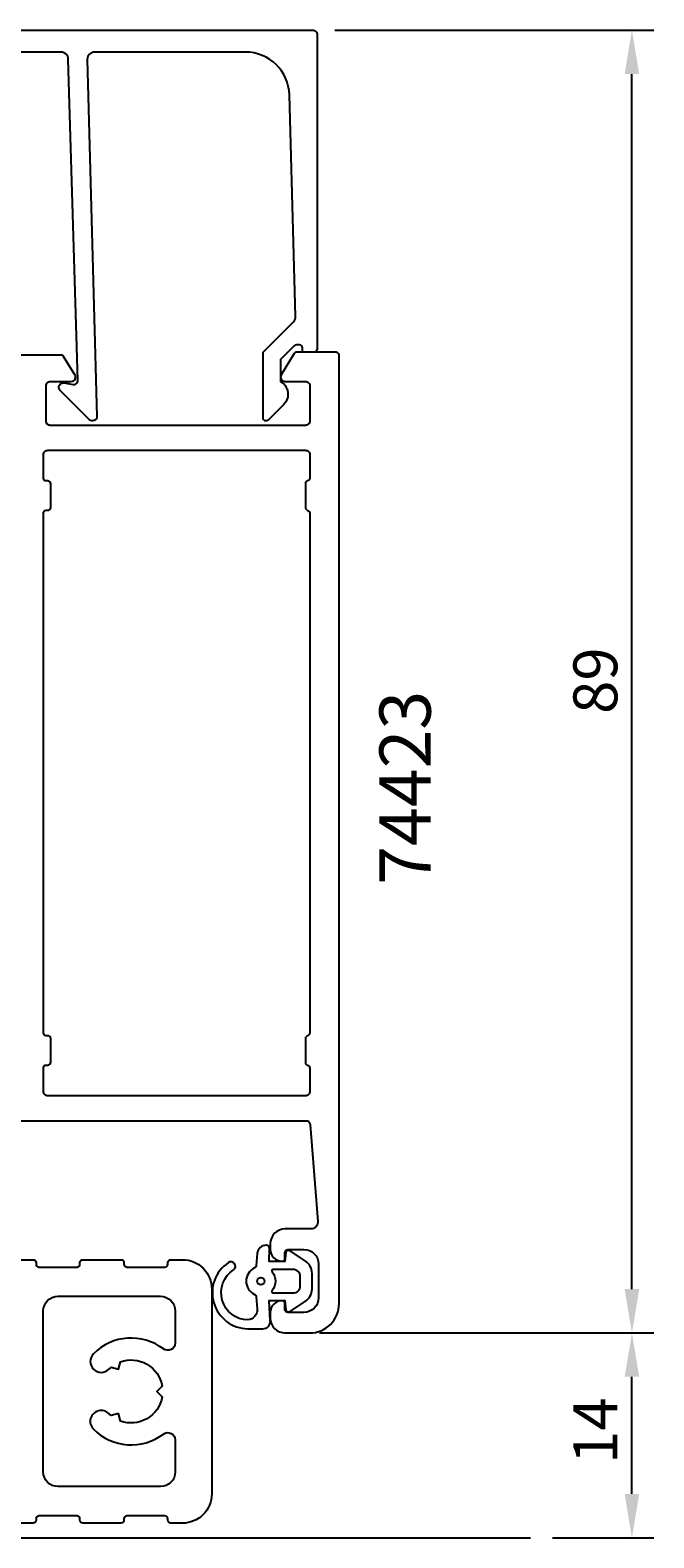
# Model space of a CAD drawing. Extents: x -10 to 110, y 2 to 119.
# Drawn here: x 67 to 110, y 2 to 106 of the extents above; entities that cross this region are included whole.
import ezdxf

# ---------------------------------------------------------------- set-up
doc = ezdxf.new("R2010")
doc.units = 0
doc.header["$LTSCALE"] = 2.5
doc.layers.get('0').update_dxf_attribs({"linetype": 'CONTINUOUS'})
doc.layers.get('DEFPOINTS').update_dxf_attribs({"linetype": 'CONTINUOUS'})
for name, color, linetype in [('SAPA_ANSLUTNING', 6, 'CONTINUOUS'), ('SAPA_ARTIKELNR', 4, 'CONTINUOUS'), ('SAPA_FOGBAND', 2, 'CONTINUOUS'), ('SAPA_MATT', 1, 'CONTINUOUS'), ('SAPA_PROFIL', 7, 'CONTINUOUS')]:
    doc.layers.add(name, color=color, linetype=linetype)
doc.styles.add('ISO', font='isocp3.shx')
doc.dimstyles.get("Standard").update_dxf_attribs({"dimtxt": 0.18, "dimasz": 0.18, "dimexe": 0.18, "dimexo": 0.0625, "dimgap": 0.09, "dimtad": 0, "dimtih": 1, "dimtoh": 1, "dimzin": 0, "dimcen": 0.09, "dimazin": 3, "dimtfac": 1, "dimtofl": 0, "dimtmove": 0, "dimatfit": 3})

# ---------------------------------------------------------------- blocks, each defined once
blk = doc.blocks.new('*U146')
at = {"layer": 'SAPA_MATT', "color": 2, "style": 'ISO'}
blk.add_text('89', height=3, rotation=90, dxfattribs=at).set_placement((107.42, 58.79))
blk = doc.blocks.new('*D62')
at = {"layer": 'DEFPOINTS', "color": 0}
for p in [(86.62, 105.5), (108.42, 105.5), (108.42, 16.5)]:
    blk.add_point(p, dxfattribs=at)
at = {"layer": 'SAPA_MATT'}
for p, q in [((88.12, 105.5), (109.92, 105.5)), ((108.42, 19.5), (108.42, 102.5))]:
    blk.add_line(p, q, dxfattribs=at)
for points in [[(107.92, 102.5), (108.92, 102.5), (108.42, 105.5)], [(107.92, 19.5), (108.92, 19.5), (108.42, 16.5)]]:
    blk.add_solid(points, dxfattribs=at)
blk.add_blockref('*U146', (0, 0))
blk = doc.blocks.new('*U148')
at = {"layer": 'SAPA_MATT', "color": 2, "style": 'ISO'}
blk.add_text('14', height=3, rotation=90, dxfattribs=at).set_placement((107.42, 7.55))
blk = doc.blocks.new('*D60')
at = {"layer": 'DEFPOINTS', "color": 0}
for p in [(85.57, 16.5), (108.42, 16.5), (101.5, 2.5)]:
    blk.add_point(p, dxfattribs=at)
at = {"layer": 'SAPA_MATT'}
for p, q in [((87.07, 16.5), (109.92, 16.5)), ((108.42, 5.5), (108.42, 13.5)), ((103, 2.5), (109.92, 2.5))]:
    blk.add_line(p, q, dxfattribs=at)
for points in [[(107.92, 13.5), (108.92, 13.5), (108.42, 16.5)], [(107.92, 5.5), (108.92, 5.5), (108.42, 2.5)]]:
    blk.add_solid(points, dxfattribs=at)
blk.add_blockref('*U148', (0, 0))

msp = doc.modelspace()

# ---------------------------------------------------------------- linework, layer by layer
at = {"layer": 'SAPA_ANSLUTNING'}
msp.add_line((1.5, 2.5), (101.5, 2.5), dxfattribs=at)
at = {"layer": 'SAPA_FOGBAND'}
msp.add_line((83.717, 17.7), (83.717, 17.7), dxfattribs=at)
for points in [[(83.701, 17.328), (83.646, 18.721), (84.713, 18.721), (84.774, 18.082, 0.4995371), (85.071, 17.963), (86.124, 18.669, 0.2500212), (86.567, 19.5), (86.567, 20.569, 0.2500212), (86.124, 21.399), (85.071, 22.105, 0.4995371), (84.774, 21.986), (84.709, 21.378), (83.641, 21.378), (83.659, 22.267, 0.4400105), (83.46, 22.484), (83.425, 22.484, 0.3888787), (82.827, 21.936), (82.754, 21.102, -0.2668175), (82.64, 20.939, 0.6341045), (82.64, 19.13, -0.2668175), (82.754, 18.966), (82.827, 18.136, -0.3932192), (82.183, 17.384, -0.736526), (81.21, 20.817, 1), (80.856, 21.301, 0.7363452), (82.183, 16.784), (83.203, 16.784, 0.4400105)], [(83.915, 20.834, 0.6341371), (83.838, 20.671, -0.3592455), (83.838, 19.398, 0.6341371), (83.915, 19.234), (85.267, 19.234, 0.4142136), (85.767, 19.734), (85.767, 20.334, 0.4142136), (85.267, 20.834)]]:
    msp.add_lwpolyline(points, format="xyb", close=True, dxfattribs=at)
msp.add_circle((83.067, 20.034, 0), 0.25, dxfattribs=at)
at = {"layer": 'SAPA_PROFIL'}
for points in [[(56.717, 105.5), (86.617, 105.5, -0.4142136), (86.917, 105.2), (86.917, 83.705, -0.4209196), (86.717, 83.5), (85.917, 83.5), (85.917, 83.8, 0.4142136), (85.717, 84), (85.499, 84, 0.1988669), (85.358, 83.941), (84.916, 83.5), (84.419, 83.003), (84.419, 81.5, -0.4956074), (84.633, 79.923), (83.571, 78.86, -0.6681786), (83.219, 79.006), (83.219, 83.5), (85.297, 85.577, 0.2061235), (85.443, 85.945), (85.023, 101.083, 0.4061212), (82.024, 104), (71.719, 104, 0.4142136), (71.219, 103.5), (71.875, 79.1, -0.6681786), (71.363, 78.888), (69.363, 80.888, -0.7332303), (69.627, 81.395), (70.223, 81.29, 0.4663077), (70.575, 81.586), (69.919, 103.5, 0.4142136), (69.419, 104), (60.217, 104, 0.4142136)], [(66.417, 31), (86.14, 31, -0.3907118), (86.439, 30.724), (86.973, 24.14, -0.4381125), (86.474, 23.6), (84.717, 23.6, 0.4142136), (83.717, 22.6), (83.717, 22.2, 0.4142136), (84.517, 21.4, 0.4142136), (84.717, 21.6), (84.717, 22, -0.4142136), (84.917, 22.2), (86.017, 22.2, -0.4142136), (87.017, 21.2), (87.017, 18.9, -0.4142136), (86.017, 17.9), (84.917, 17.9, -0.4142136), (84.717, 18.1), (84.717, 18.5, 0.4142136), (84.517, 18.7, 0.4142136), (83.717, 17.9), (83.717, 17.5, 0.4142136), (84.717, 16.5), (86.417, 16.5, 0.4142136), (88.417, 18.5), (88.417, 31), (88.417, 83.3, 0.4142136), (88.217, 83.5), (85.528, 83.5, 0.2596812), (85.358, 83.405), (84.462, 81.958, 0.5877033), (84.717, 81.5), (86.117, 81.5, -0.4142136), (86.417, 81.2), (86.417, 78.8, -0.4142136), (86.117, 78.5), (76.517, 78.5), (74.517, 78.5), (68.682, 78.5, -0.4683749), (68.417, 78.8), (68.417, 81.2, -0.4683749), (68.682, 81.5), (70.117, 81.5, 0.5877033), (70.372, 81.958), (69.599, 83.205, 0.2596812), (69.429, 83.3), (66.417, 83.3)], [(66.417, 21.5), (67.517, 21.5, -0.4142136), (67.717, 21.3), (67.717, 21.2, 0.4142136), (67.917, 21), (70.517, 21, 0.4142136), (70.717, 21.2), (70.717, 21.3, -0.4142136), (70.917, 21.5), (73.517, 21.5, -0.4142136), (73.717, 21.3), (73.717, 21.2, 0.4142136), (73.917, 21), (76.517, 21, 0.4142136), (76.717, 21.2), (76.717, 21.3, -0.4142136), (76.917, 21.5), (77.717, 21.5, -0.4142136), (79.717, 19.5), (79.717, 5.5, -0.4142136), (77.717, 3.5), (76.917, 3.5, -0.4142136), (76.717, 3.7), (76.717, 3.8, 0.4142136), (76.517, 4), (73.917, 4, 0.4142136), (73.717, 3.8), (73.717, 3.7, -0.4142136), (73.517, 3.5), (70.917, 3.5, -0.4142136), (70.717, 3.7), (70.717, 3.8, 0.4142136), (70.517, 4), (67.917, 4, 0.4142136), (67.717, 3.8), (67.717, 3.7, -0.4142136), (67.517, 3.5), (66.417, 3.5)]]:
    msp.add_lwpolyline(points, format="xyb", dxfattribs=at)
for points in [[(68.217, 72.5, -0.4142136), (68.417, 72.7), (68.517, 72.7, 0.4142136), (68.717, 72.9), (68.717, 74.5, 0.4142136), (68.517, 74.7), (68.417, 74.7, -0.4142136), (68.217, 74.9), (68.217, 76.5, -0.4142136), (68.517, 76.8), (86.117, 76.8, -0.4142136), (86.417, 76.5), (86.417, 74.9, -0.3419987), (86.267, 74.706, 0.3419987), (86.117, 74.513), (86.117, 72.887, 0.3419987), (86.267, 72.694, -0.3419987), (86.417, 72.5), (86.417, 37, -0.3419987), (86.267, 36.806, 0.3419987), (86.117, 36.613), (86.117, 34.987, 0.3419987), (86.267, 34.794, -0.3419987), (86.417, 34.6), (86.417, 33, -0.4142136), (86.117, 32.7), (68.517, 32.7, -0.4142136), (68.217, 33), (68.217, 34.6, -0.4142136), (68.417, 34.8), (68.517, 34.8, 0.4142136), (68.717, 35), (68.717, 36.6, 0.4142136), (68.517, 36.8), (68.417, 36.8, -0.4142136), (68.217, 37)], [(73.342, 10.984), (72.839, 10.85, -0.0224752), (72.696, 10.98, 1), (71.635, 9.92, 0.3741554), (76.415, 9.587, -0.6190763), (77.217, 9.188), (77.217, 7, -0.4142136), (76.217, 6), (69.21, 6, -0.4142136), (68.21, 7), (68.21, 12.5), (68.21, 18, -0.4142136), (69.21, 19), (76.217, 19, -0.4142136), (77.217, 18), (77.217, 15.812, -0.6190763), (76.415, 15.413, 0.3741554), (71.635, 15.08, 1), (72.696, 14.02, -0.0224752), (72.839, 14.15), (73.342, 14.016), (73.476, 14.519, -0.4677778), (76.335, 12.868), (75.967, 12.5), (76.335, 12.132, -0.4677778), (73.476, 10.481)]]:
    msp.add_lwpolyline(points, format="xyb", close=True, dxfattribs=at)

# ---------------------------------------------------------------- texts
at = {"layer": 'SAPA_ARTIKELNR', "style": 'ISO'}
msp.add_text('74423', height=3.5, rotation=90, dxfattribs=at).set_placement((94.672, 47.115))

# ---------------------------------------------------------------- dimensions: what is measured, and where the dimension line sits
at = {"layer": 'SAPA_MATT'}
for base, p1, p2, picture, middle in [((108.417, 105.5), (108.417, 16.5), (86.617, 105.5), '*D62', (105.917, 61)), ((108.417, 16.5), (101.5, 2.5), (85.567, 16.5), '*D60', (105.917, 9.5))]:
    dim = msp.add_linear_dim(base=base, p1=p1, p2=p2, angle=90, dimstyle='Standard', override={"dimscale": 1}, dxfattribs=at)
    dim.commit()
    dim.dimension.update_dxf_attribs({"geometry": picture, "text_midpoint": middle})

doc.saveas('drawing.dxf')
